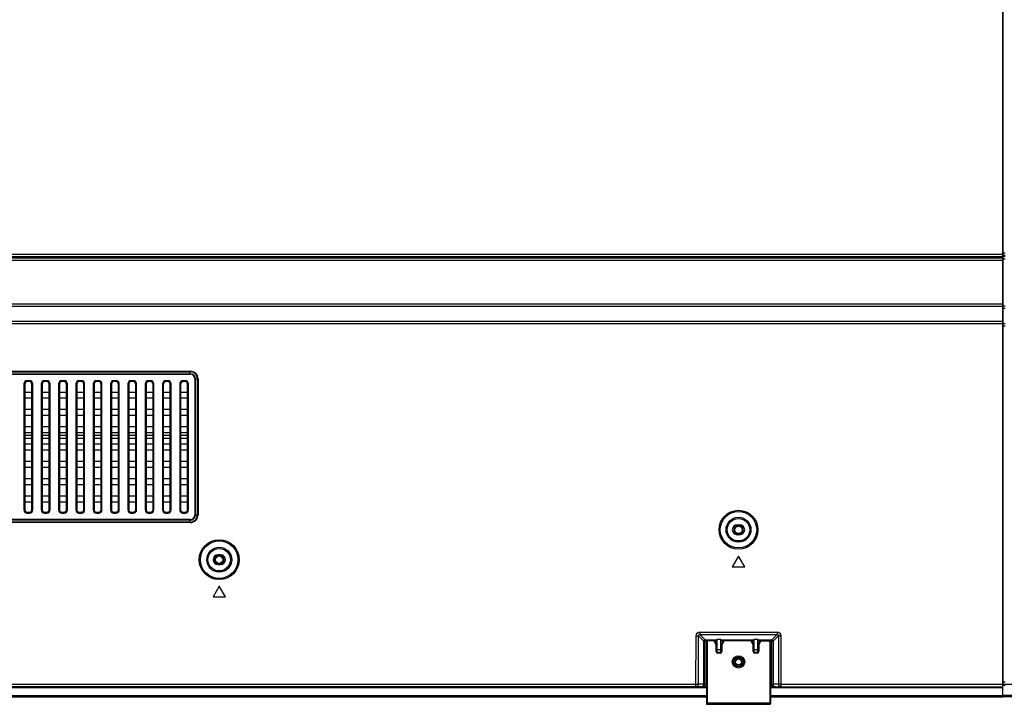
# Model space of a CAD drawing. Units: millimetres. Extents: x 0 to 1189, y 0 to 841.
# Drawn here: x 862 to 941, y 362 to 417 of the extents above; entities that cross this region are included whole.
import ezdxf

# ---------------------------------------------------------------- set-up
doc = ezdxf.new("R2010")
doc.units = ezdxf.units.MM
doc.header["$LTSCALE"] = 65.395
doc.layers.get('0').update_dxf_attribs({"linetype": 'CONTINUOUS'})
doc.layers.add('3_ALL_AXES', color=7, linetype='CONTINUOUS')
doc.layers.add('7_ALL_FEATURES', color=7, linetype='CONTINUOUS')

msp = doc.modelspace()

# ---------------------------------------------------------------- linework, layer by layer
at = {"color": 7, "linetype": 'Continuous'}
for p, q in [((862.1786, 383.7991), (862.7436, 383.7991)), ((862.1786, 383.5591), (862.7436, 383.5591)), ((863.5786, 383.7991), (864.1436, 383.7991)), ((863.5786, 383.5591), (864.1436, 383.5591)), ((864.9786, 383.7991), (865.5436, 383.7991)), ((864.9786, 383.5591), (865.5436, 383.5591)), ((866.3786, 383.7991), (866.9436, 383.7991)), ((866.3786, 383.5591), (866.9436, 383.5591)), ((867.7786, 383.7991), (868.3436, 383.7991)), ((867.7786, 383.5591), (868.3436, 383.5591)), ((869.1786, 383.7991), (869.7436, 383.7991)), ((869.1786, 383.5591), (869.7436, 383.5591)), ((870.5786, 383.7991), (871.1436, 383.7991)), ((870.5786, 383.5591), (871.1436, 383.5591)), ((871.9786, 383.7991), (872.5436, 383.7991)), ((871.9786, 383.5591), (872.5436, 383.5591)), ((873.3786, 383.7991), (873.9436, 383.7991)), ((873.3786, 383.5591), (873.9436, 383.5591)), ((874.7786, 383.7991), (875.3436, 383.7991)), ((874.7786, 383.5591), (875.3436, 383.5591))]:
    msp.add_line(p, q, dxfattribs=at)
for centre, radius in [((919.8991, 376.1391), 0.36), ((919.8991, 376.1391), 0.3), ((877.8991, 373.7191), 0.36), ((877.8991, 373.7191), 0.3)]:
    msp.add_circle(centre, radius, dxfattribs=at)
at = {"layer": '3_ALL_AXES', "color": 7, "linetype": 'Continuous'}
for p, q in [((919.7991, 376.5391), (919.9991, 376.5391)), ((919.9991, 375.7391), (919.7991, 375.7391)), ((877.9991, 374.1191), (877.7991, 374.1191)), ((877.7991, 373.3191), (877.9991, 373.3191)), ((941.3191, 363.9391), (941.2791, 363.9391)), ((941.2791, 362.6191), (941.2791, 363.3391)), ((941.3191, 363.5391), (941.3191, 363.6391)), ((941.4791, 363.5391), (941.3191, 363.5391)), ((1080.5878, 362.7191), (941.2791, 362.7191)), ((1080.5874, 362.6191), (941.2791, 362.6191))]:
    msp.add_line(p, q, dxfattribs=at)
for centre, start, end in [((919.7991, 376.1391), 90, 270), ((919.9991, 376.1391), 270, 90), ((877.7991, 373.7191), 90, 270), ((877.9991, 373.7191), 270, 90)]:
    msp.add_arc(centre, 0.4, start, end, dxfattribs=at)
at = {"layer": '7_ALL_FEATURES', "color": 7, "linetype": 'Continuous'}
for p, q in [((941.2791, 362.6191), (941.2791, 554.6757)), ((941.3191, 363.6391), (941.3191, 553.5042)), ((941.3191, 399.1169), (941.2791, 399.1169)), ((778.8939, 398.4388), (941.2791, 398.4388)), ((778.8939, 398.2396), (941.2791, 398.2396)), ((941.3191, 398.7184), (941.2791, 398.7184)), ((941.2791, 398.6458), (941.3191, 398.6458)), ((941.2791, 398.2473), (941.3191, 398.2473)), ((941.3191, 398.5421), (941.4791, 398.5421)), ((941.3191, 398.3428), (941.4791, 398.3428)), ((941.4791, 398.2383), (941.3191, 398.2383)), ((776.8244, 398.135), (941.2791, 398.135)), ((776.8244, 397.9358), (941.2791, 397.9358)), ((941.4791, 398.0391), (941.3191, 398.0391)), ((941.2791, 394.3953), (775.2379, 394.3953)), ((941.4791, 394.2391), (941.3191, 394.2391)), ((941.2791, 394.2013), (775.2379, 394.2013)), ((941.2791, 394.1297), (941.3191, 394.1297)), ((941.2791, 393.7416), (941.3191, 393.7416)), ((941.4791, 394.045), (941.3191, 394.045)), ((941.2791, 392.9804), (785.2735, 392.9804)), ((941.2791, 392.7863), (785.2735, 392.7863)), ((941.3191, 392.8241), (941.4791, 392.8241)), ((941.3191, 392.63), (941.4791, 392.63)), ((941.3191, 392.5963), (941.2791, 392.5963)), ((941.3191, 392.2081), (941.2791, 392.2081)), ((793.3611, 388.9662), (875.5611, 388.9662)), ((793.3611, 388.9214), (875.5611, 388.9214)), ((793.3611, 388.7637), (875.5611, 388.7637)), ((793.3611, 388.7189), (875.5611, 388.7189)), ((875.5611, 388.7189), (875.5611, 388.9662)), ((862.1061, 387.9385), (862.1061, 377.7466)), ((862.1659, 387.9385), (862.1061, 387.9385)), ((862.1659, 387.9385), (862.1659, 377.7466)), ((862.1659, 387.9385), (862.1786, 387.9258)), ((862.1786, 387.9258), (862.1786, 377.7593)), ((862.3652, 388.1378), (862.3652, 388.1975)), ((862.5571, 388.1975), (862.3652, 388.1975)), ((862.3652, 388.1378), (862.3779, 388.1251)), ((862.5571, 388.1378), (862.3652, 388.1378)), ((862.5444, 388.1251), (862.3779, 388.1251)), ((862.5571, 388.1378), (862.5444, 388.1251)), ((862.5571, 388.1378), (862.5571, 388.1975)), ((862.7563, 387.9385), (862.7436, 387.9258)), ((862.7436, 377.7593), (862.7436, 387.9258)), ((862.7563, 377.7466), (862.7563, 387.9385)), ((862.7563, 387.9385), (862.8161, 387.9385)), ((862.8161, 377.7466), (862.8161, 387.9385)), ((863.5061, 387.9385), (863.5061, 377.7466)), ((863.5659, 387.9385), (863.5061, 387.9385)), ((863.5659, 387.9385), (863.5659, 377.7466)), ((863.5659, 387.9385), (863.5786, 387.9258)), ((863.5786, 387.9258), (863.5786, 377.7593)), ((863.7652, 388.1378), (863.7652, 388.1975)), ((863.9571, 388.1975), (863.7652, 388.1975)), ((863.7652, 388.1378), (863.7779, 388.1251)), ((863.9571, 388.1378), (863.7652, 388.1378)), ((863.9444, 388.1251), (863.7779, 388.1251)), ((863.9571, 388.1378), (863.9444, 388.1251)), ((863.9571, 388.1378), (863.9571, 388.1975)), ((864.1563, 387.9385), (864.1436, 387.9258)), ((864.1436, 377.7593), (864.1436, 387.9258)), ((864.1563, 377.7466), (864.1563, 387.9385)), ((864.1563, 387.9385), (864.2161, 387.9385)), ((864.2161, 377.7466), (864.2161, 387.9385)), ((864.9061, 387.9385), (864.9061, 377.7466)), ((864.9659, 387.9385), (864.9061, 387.9385)), ((864.9659, 387.9385), (864.9659, 377.7466)), ((864.9659, 387.9385), (864.9786, 387.9258)), ((864.9786, 387.9258), (864.9786, 377.7593)), ((865.1652, 388.1378), (865.1652, 388.1975)), ((865.3571, 388.1975), (865.1652, 388.1975)), ((865.1652, 388.1378), (865.1779, 388.1251)), ((865.3571, 388.1378), (865.1652, 388.1378)), ((865.3444, 388.1251), (865.1779, 388.1251)), ((865.3571, 388.1378), (865.3444, 388.1251)), ((865.3571, 388.1378), (865.3571, 388.1975)), ((865.5563, 387.9385), (865.5436, 387.9258)), ((865.5436, 377.7593), (865.5436, 387.9258)), ((865.5563, 377.7466), (865.5563, 387.9385)), ((865.5563, 387.9385), (865.6161, 387.9385)), ((865.6161, 377.7466), (865.6161, 387.9385)), ((866.3061, 387.9385), (866.3061, 377.7466)), ((866.3659, 387.9385), (866.3061, 387.9385)), ((866.3659, 387.9385), (866.3659, 377.7466)), ((866.3659, 387.9385), (866.3786, 387.9258)), ((866.3786, 387.9258), (866.3786, 377.7593)), ((866.5652, 388.1378), (866.5652, 388.1975)), ((866.7571, 388.1975), (866.5652, 388.1975)), ((866.5652, 388.1378), (866.5779, 388.1251)), ((866.7571, 388.1378), (866.5652, 388.1378)), ((866.7444, 388.1251), (866.5779, 388.1251)), ((866.7571, 388.1378), (866.7444, 388.1251)), ((866.7571, 388.1378), (866.7571, 388.1975)), ((866.9563, 387.9385), (866.9436, 387.9258)), ((866.9436, 377.7593), (866.9436, 387.9258)), ((866.9563, 377.7466), (866.9563, 387.9385)), ((866.9563, 387.9385), (867.0161, 387.9385)), ((867.0161, 377.7466), (867.0161, 387.9385)), ((867.7061, 387.9385), (867.7061, 377.7466)), ((867.7659, 387.9385), (867.7061, 387.9385)), ((867.7659, 387.9385), (867.7659, 377.7466)), ((867.7659, 387.9385), (867.7786, 387.9258)), ((867.7786, 387.9258), (867.7786, 377.7593)), ((867.9652, 388.1378), (867.9652, 388.1975)), ((868.1571, 388.1975), (867.9652, 388.1975)), ((867.9652, 388.1378), (867.9779, 388.1251)), ((868.1571, 388.1378), (867.9652, 388.1378)), ((868.1444, 388.1251), (867.9779, 388.1251)), ((868.1571, 388.1378), (868.1444, 388.1251)), ((868.1571, 388.1378), (868.1571, 388.1975)), ((868.3563, 387.9385), (868.3436, 387.9258)), ((868.3436, 377.7593), (868.3436, 387.9258)), ((868.3563, 377.7466), (868.3563, 387.9385)), ((868.3563, 387.9385), (868.4161, 387.9385)), ((868.4161, 377.7466), (868.4161, 387.9385)), ((869.1061, 387.9385), (869.1061, 377.7466)), ((869.1659, 387.9385), (869.1061, 387.9385)), ((869.1659, 387.9385), (869.1659, 377.7466)), ((869.1659, 387.9385), (869.1786, 387.9258)), ((869.1786, 387.9258), (869.1786, 377.7593)), ((869.3652, 388.1378), (869.3652, 388.1975)), ((869.5571, 388.1975), (869.3652, 388.1975)), ((869.3652, 388.1378), (869.3779, 388.1251)), ((869.5571, 388.1378), (869.3652, 388.1378)), ((869.5444, 388.1251), (869.3779, 388.1251)), ((869.5571, 388.1378), (869.5444, 388.1251)), ((869.5571, 388.1378), (869.5571, 388.1975)), ((869.7563, 387.9385), (869.7436, 387.9258)), ((869.7436, 377.7593), (869.7436, 387.9258)), ((869.7563, 377.7466), (869.7563, 387.9385)), ((869.7563, 387.9385), (869.8161, 387.9385)), ((869.8161, 377.7466), (869.8161, 387.9385)), ((870.5061, 387.9385), (870.5061, 377.7466)), ((870.5659, 387.9385), (870.5061, 387.9385)), ((870.5659, 387.9385), (870.5659, 377.7466)), ((870.5659, 387.9385), (870.5786, 387.9258)), ((870.5786, 387.9258), (870.5786, 377.7593)), ((870.7652, 388.1378), (870.7652, 388.1975)), ((870.9571, 388.1975), (870.7652, 388.1975)), ((870.7652, 388.1378), (870.7779, 388.1251)), ((870.9571, 388.1378), (870.7652, 388.1378)), ((870.9444, 388.1251), (870.7779, 388.1251)), ((870.9571, 388.1378), (870.9444, 388.1251)), ((870.9571, 388.1378), (870.9571, 388.1975)), ((871.1563, 387.9385), (871.1436, 387.9258)), ((871.1436, 377.7593), (871.1436, 387.9258)), ((871.1563, 377.7466), (871.1563, 387.9385)), ((871.1563, 387.9385), (871.2161, 387.9385)), ((871.2161, 377.7466), (871.2161, 387.9385)), ((871.9061, 387.9385), (871.9061, 377.7466)), ((871.9659, 387.9385), (871.9061, 387.9385)), ((871.9659, 387.9385), (871.9659, 377.7466)), ((871.9659, 387.9385), (871.9786, 387.9258)), ((871.9786, 387.9258), (871.9786, 377.7593)), ((872.1652, 388.1378), (872.1652, 388.1975)), ((872.3571, 388.1975), (872.1652, 388.1975)), ((872.1652, 388.1378), (872.1779, 388.1251)), ((872.3571, 388.1378), (872.1652, 388.1378)), ((872.3444, 388.1251), (872.1779, 388.1251)), ((872.3571, 388.1378), (872.3444, 388.1251)), ((872.3571, 388.1378), (872.3571, 388.1975)), ((872.5563, 387.9385), (872.5436, 387.9258)), ((872.5436, 377.7593), (872.5436, 387.9258)), ((872.5563, 377.7466), (872.5563, 387.9385)), ((872.5563, 387.9385), (872.6161, 387.9385)), ((872.6161, 377.7466), (872.6161, 387.9385)), ((873.3061, 387.9385), (873.3061, 377.7466)), ((873.3659, 387.9385), (873.3061, 387.9385)), ((873.3659, 387.9385), (873.3659, 377.7466)), ((873.3659, 387.9385), (873.3786, 387.9258)), ((873.3786, 387.9258), (873.3786, 377.7593)), ((873.5652, 388.1378), (873.5652, 388.1975)), ((873.7571, 388.1975), (873.5652, 388.1975)), ((873.5652, 388.1378), (873.5779, 388.1251)), ((873.7571, 388.1378), (873.5652, 388.1378)), ((873.7444, 388.1251), (873.5779, 388.1251)), ((873.7571, 388.1378), (873.7444, 388.1251)), ((873.7571, 388.1378), (873.7571, 388.1975)), ((873.9563, 387.9385), (873.9436, 387.9258)), ((873.9436, 377.7593), (873.9436, 387.9258)), ((873.9563, 377.7466), (873.9563, 387.9385)), ((873.9563, 387.9385), (874.0161, 387.9385)), ((874.0161, 377.7466), (874.0161, 387.9385)), ((874.7061, 387.9385), (874.7061, 377.7466)), ((874.7659, 387.9385), (874.7061, 387.9385)), ((874.7659, 387.9385), (874.7659, 377.7466)), ((874.7659, 387.9385), (874.7786, 387.9258)), ((874.7786, 387.9258), (874.7786, 377.7593)), ((874.9652, 388.1378), (874.9652, 388.1975)), ((875.1571, 388.1975), (874.9652, 388.1975)), ((874.9652, 388.1378), (874.9779, 388.1251)), ((875.1571, 388.1378), (874.9652, 388.1378)), ((875.1444, 388.1251), (874.9779, 388.1251)), ((875.1571, 388.1378), (875.1444, 388.1251)), ((875.1571, 388.1378), (875.1571, 388.1975)), ((875.3563, 387.9385), (875.3436, 387.9258)), ((875.3436, 377.7593), (875.3436, 387.9258)), ((875.3563, 377.7466), (875.3563, 387.9385)), ((875.3563, 387.9385), (875.4161, 387.9385)), ((875.4161, 377.7466), (875.4161, 387.9385)), ((875.9375, 388.3425), (875.9375, 377.3425)), ((875.9375, 388.3425), (876.1847, 388.3425)), ((875.9822, 388.3425), (875.9822, 377.3425)), ((876.14, 388.3425), (876.14, 377.3425)), ((876.1847, 388.3425), (876.1847, 377.3425)), ((862.1786, 387.2825), (862.7436, 387.2825)), ((863.5786, 387.2825), (864.1436, 387.2825)), ((864.9786, 387.2825), (865.5436, 387.2825)), ((866.3786, 387.2825), (866.9436, 387.2825)), ((867.7786, 387.2825), (868.3436, 387.2825)), ((869.1786, 387.2825), (869.7436, 387.2825)), ((870.5786, 387.2825), (871.1436, 387.2825)), ((871.9786, 387.2825), (872.5436, 387.2825)), ((873.3786, 387.2825), (873.9436, 387.2825)), ((874.7786, 387.2825), (875.3436, 387.2825)), ((862.1786, 386.8025), (862.7436, 386.8025)), ((863.5786, 386.8025), (864.1436, 386.8025)), ((864.9786, 386.8025), (865.5436, 386.8025)), ((866.3786, 386.8025), (866.9436, 386.8025)), ((867.7786, 386.8025), (868.3436, 386.8025)), ((869.1786, 386.8025), (869.7436, 386.8025)), ((870.5786, 386.8025), (871.1436, 386.8025)), ((871.9786, 386.8025), (872.5436, 386.8025)), ((873.3786, 386.8025), (873.9436, 386.8025)), ((874.7786, 386.8025), (875.3436, 386.8025)), ((862.1786, 385.8825), (862.7436, 385.8825)), ((863.5786, 385.8825), (864.1436, 385.8825)), ((864.9786, 385.8825), (865.5436, 385.8825)), ((866.3786, 385.8825), (866.9436, 385.8825)), ((867.7786, 385.8825), (868.3436, 385.8825)), ((869.1786, 385.8825), (869.7436, 385.8825)), ((870.5786, 385.8825), (871.1436, 385.8825)), ((871.9786, 385.8825), (872.5436, 385.8825)), ((873.3786, 385.8825), (873.9436, 385.8825)), ((874.7786, 385.8825), (875.3436, 385.8825)), ((862.1786, 385.4025), (862.7436, 385.4025)), ((863.5786, 385.4025), (864.1436, 385.4025)), ((864.9786, 385.4025), (865.5436, 385.4025)), ((866.3786, 385.4025), (866.9436, 385.4025)), ((867.7786, 385.4025), (868.3436, 385.4025)), ((869.1786, 385.4025), (869.7436, 385.4025)), ((870.5786, 385.4025), (871.1436, 385.4025)), ((871.9786, 385.4025), (872.5436, 385.4025)), ((873.3786, 385.4025), (873.9436, 385.4025)), ((874.7786, 385.4025), (875.3436, 385.4025)), ((862.1786, 384.4825), (862.7436, 384.4825)), ((862.1786, 384.0025), (862.7436, 384.0025)), ((863.5786, 384.4825), (864.1436, 384.4825)), ((863.5786, 384.0025), (864.1436, 384.0025)), ((864.9786, 384.4825), (865.5436, 384.4825)), ((864.9786, 384.0025), (865.5436, 384.0025)), ((866.3786, 384.4825), (866.9436, 384.4825)), ((866.3786, 384.0025), (866.9436, 384.0025)), ((867.7786, 384.4825), (868.3436, 384.4825)), ((867.7786, 384.0025), (868.3436, 384.0025)), ((869.1786, 384.4825), (869.7436, 384.4825)), ((869.1786, 384.0025), (869.7436, 384.0025)), ((870.5786, 384.4825), (871.1436, 384.4825)), ((870.5786, 384.0025), (871.1436, 384.0025)), ((871.9786, 384.4825), (872.5436, 384.4825)), ((871.9786, 384.0025), (872.5436, 384.0025)), ((873.3786, 384.4825), (873.9436, 384.4825)), ((873.3786, 384.0025), (873.9436, 384.0025)), ((874.7786, 384.4825), (875.3436, 384.4825)), ((874.7786, 384.0025), (875.3436, 384.0025)), ((862.1786, 383.0825), (862.7436, 383.0825)), ((863.5786, 383.0825), (864.1436, 383.0825)), ((864.9786, 383.0825), (865.5436, 383.0825)), ((866.3786, 383.0825), (866.9436, 383.0825)), ((867.7786, 383.0825), (868.3436, 383.0825)), ((869.1786, 383.0825), (869.7436, 383.0825)), ((870.5786, 383.0825), (871.1436, 383.0825)), ((871.9786, 383.0825), (872.5436, 383.0825)), ((873.3786, 383.0825), (873.9436, 383.0825)), ((874.7786, 383.0825), (875.3436, 383.0825)), ((862.1786, 382.6025), (862.7436, 382.6025)), ((863.5786, 382.6025), (864.1436, 382.6025)), ((864.9786, 382.6025), (865.5436, 382.6025)), ((866.3786, 382.6025), (866.9436, 382.6025)), ((867.7786, 382.6025), (868.3436, 382.6025)), ((869.1786, 382.6025), (869.7436, 382.6025)), ((870.5786, 382.6025), (871.1436, 382.6025)), ((871.9786, 382.6025), (872.5436, 382.6025)), ((873.3786, 382.6025), (873.9436, 382.6025)), ((874.7786, 382.6025), (875.3436, 382.6025)), ((862.1786, 381.6825), (862.7436, 381.6825)), ((863.5786, 381.6825), (864.1436, 381.6825)), ((864.9786, 381.6825), (865.5436, 381.6825)), ((866.3786, 381.6825), (866.9436, 381.6825)), ((867.7786, 381.6825), (868.3436, 381.6825)), ((869.1786, 381.6825), (869.7436, 381.6825)), ((870.5786, 381.6825), (871.1436, 381.6825)), ((871.9786, 381.6825), (872.5436, 381.6825)), ((873.3786, 381.6825), (873.9436, 381.6825)), ((874.7786, 381.6825), (875.3436, 381.6825)), ((862.1786, 381.2025), (862.7436, 381.2025)), ((863.5786, 381.2025), (864.1436, 381.2025)), ((864.9786, 381.2025), (865.5436, 381.2025)), ((866.3786, 381.2025), (866.9436, 381.2025)), ((867.7786, 381.2025), (868.3436, 381.2025)), ((869.1786, 381.2025), (869.7436, 381.2025)), ((870.5786, 381.2025), (871.1436, 381.2025)), ((871.9786, 381.2025), (872.5436, 381.2025)), ((873.3786, 381.2025), (873.9436, 381.2025)), ((874.7786, 381.2025), (875.3436, 381.2025)), ((862.1786, 380.2825), (862.7436, 380.2825)), ((863.5786, 380.2825), (864.1436, 380.2825)), ((864.9786, 380.2825), (865.5436, 380.2825)), ((866.3786, 380.2825), (866.9436, 380.2825)), ((867.7786, 380.2825), (868.3436, 380.2825)), ((869.1786, 380.2825), (869.7436, 380.2825)), ((870.5786, 380.2825), (871.1436, 380.2825)), ((871.9786, 380.2825), (872.5436, 380.2825)), ((873.3786, 380.2825), (873.9436, 380.2825)), ((874.7786, 380.2825), (875.3436, 380.2825)), ((862.1786, 379.8025), (862.7436, 379.8025)), ((863.5786, 379.8025), (864.1436, 379.8025)), ((864.9786, 379.8025), (865.5436, 379.8025)), ((866.3786, 379.8025), (866.9436, 379.8025)), ((867.7786, 379.8025), (868.3436, 379.8025)), ((869.1786, 379.8025), (869.7436, 379.8025)), ((870.5786, 379.8025), (871.1436, 379.8025)), ((871.9786, 379.8025), (872.5436, 379.8025)), ((873.3786, 379.8025), (873.9436, 379.8025)), ((874.7786, 379.8025), (875.3436, 379.8025)), ((862.1786, 378.8825), (862.7436, 378.8825)), ((862.1786, 378.4025), (862.7436, 378.4025)), ((863.5786, 378.8825), (864.1436, 378.8825)), ((863.5786, 378.4025), (864.1436, 378.4025)), ((864.9786, 378.8825), (865.5436, 378.8825)), ((864.9786, 378.4025), (865.5436, 378.4025)), ((866.3786, 378.8825), (866.9436, 378.8825)), ((866.3786, 378.4025), (866.9436, 378.4025)), ((867.7786, 378.8825), (868.3436, 378.8825)), ((867.7786, 378.4025), (868.3436, 378.4025)), ((869.1786, 378.8825), (869.7436, 378.8825)), ((869.1786, 378.4025), (869.7436, 378.4025)), ((870.5786, 378.8825), (871.1436, 378.8825)), ((870.5786, 378.4025), (871.1436, 378.4025)), ((871.9786, 378.8825), (872.5436, 378.8825)), ((871.9786, 378.4025), (872.5436, 378.4025)), ((873.3786, 378.8825), (873.9436, 378.8825)), ((873.3786, 378.4025), (873.9436, 378.4025)), ((874.7786, 378.8825), (875.3436, 378.8825)), ((874.7786, 378.4025), (875.3436, 378.4025)), ((862.1659, 377.7466), (862.1061, 377.7466)), ((862.1659, 377.7466), (862.1786, 377.7593)), ((862.3652, 377.5473), (862.3779, 377.56)), ((862.3652, 377.5473), (862.3652, 377.4876)), ((862.3652, 377.5473), (862.5571, 377.5473)), ((862.3652, 377.4876), (862.5571, 377.4876)), ((862.3779, 377.56), (862.5444, 377.56)), ((862.5571, 377.5473), (862.5444, 377.56)), ((862.5571, 377.5473), (862.5571, 377.4876)), ((862.7563, 377.7466), (862.7436, 377.7593)), ((862.7563, 377.7466), (862.8161, 377.7466)), ((863.5659, 377.7466), (863.5061, 377.7466)), ((863.5659, 377.7466), (863.5786, 377.7593)), ((863.7652, 377.5473), (863.7779, 377.56)), ((863.7652, 377.5473), (863.7652, 377.4876)), ((863.7652, 377.5473), (863.9571, 377.5473)), ((863.7652, 377.4876), (863.9571, 377.4876)), ((863.7779, 377.56), (863.9444, 377.56)), ((863.9571, 377.5473), (863.9444, 377.56)), ((863.9571, 377.5473), (863.9571, 377.4876)), ((864.1563, 377.7466), (864.1436, 377.7593)), ((864.1563, 377.7466), (864.2161, 377.7466)), ((864.9659, 377.7466), (864.9061, 377.7466)), ((864.9659, 377.7466), (864.9786, 377.7593)), ((865.1652, 377.5473), (865.1779, 377.56)), ((865.1652, 377.5473), (865.1652, 377.4876)), ((865.1652, 377.5473), (865.3571, 377.5473)), ((865.1652, 377.4876), (865.3571, 377.4876)), ((865.1779, 377.56), (865.3444, 377.56)), ((865.3571, 377.5473), (865.3444, 377.56)), ((865.3571, 377.5473), (865.3571, 377.4876)), ((865.5563, 377.7466), (865.5436, 377.7593)), ((865.5563, 377.7466), (865.6161, 377.7466)), ((866.3659, 377.7466), (866.3061, 377.7466)), ((866.3659, 377.7466), (866.3786, 377.7593)), ((866.5652, 377.5473), (866.5779, 377.56)), ((866.5652, 377.5473), (866.5652, 377.4876)), ((866.5652, 377.5473), (866.7571, 377.5473)), ((866.5652, 377.4876), (866.7571, 377.4876)), ((866.5779, 377.56), (866.7444, 377.56)), ((866.7571, 377.5473), (866.7444, 377.56)), ((866.7571, 377.5473), (866.7571, 377.4876)), ((866.9563, 377.7466), (866.9436, 377.7593)), ((866.9563, 377.7466), (867.0161, 377.7466)), ((867.7659, 377.7466), (867.7061, 377.7466)), ((867.7659, 377.7466), (867.7786, 377.7593)), ((867.9652, 377.5473), (867.9779, 377.56)), ((867.9652, 377.5473), (867.9652, 377.4876)), ((867.9652, 377.5473), (868.1571, 377.5473)), ((867.9652, 377.4876), (868.1571, 377.4876)), ((867.9779, 377.56), (868.1444, 377.56)), ((868.1571, 377.5473), (868.1444, 377.56)), ((868.1571, 377.5473), (868.1571, 377.4876)), ((868.3563, 377.7466), (868.3436, 377.7593)), ((868.3563, 377.7466), (868.4161, 377.7466)), ((869.1659, 377.7466), (869.1061, 377.7466)), ((869.1659, 377.7466), (869.1786, 377.7593)), ((869.3652, 377.5473), (869.3779, 377.56)), ((869.3652, 377.5473), (869.3652, 377.4876)), ((869.3652, 377.5473), (869.5571, 377.5473)), ((869.3652, 377.4876), (869.5571, 377.4876)), ((869.3779, 377.56), (869.5444, 377.56)), ((869.5571, 377.5473), (869.5444, 377.56)), ((869.5571, 377.5473), (869.5571, 377.4876)), ((869.7563, 377.7466), (869.7436, 377.7593)), ((869.7563, 377.7466), (869.8161, 377.7466)), ((870.5659, 377.7466), (870.5061, 377.7466)), ((870.5659, 377.7466), (870.5786, 377.7593)), ((870.7652, 377.5473), (870.7779, 377.56)), ((870.7652, 377.5473), (870.7652, 377.4876)), ((870.7652, 377.5473), (870.9571, 377.5473)), ((870.7652, 377.4876), (870.9571, 377.4876)), ((870.7779, 377.56), (870.9444, 377.56)), ((870.9571, 377.5473), (870.9444, 377.56)), ((870.9571, 377.5473), (870.9571, 377.4876)), ((871.1563, 377.7466), (871.1436, 377.7593)), ((871.1563, 377.7466), (871.2161, 377.7466)), ((871.9659, 377.7466), (871.9061, 377.7466)), ((871.9659, 377.7466), (871.9786, 377.7593)), ((872.1652, 377.5473), (872.1779, 377.56)), ((872.1652, 377.5473), (872.1652, 377.4876)), ((872.1652, 377.5473), (872.3571, 377.5473)), ((872.1652, 377.4876), (872.3571, 377.4876)), ((872.1779, 377.56), (872.3444, 377.56)), ((872.3571, 377.5473), (872.3444, 377.56)), ((872.3571, 377.5473), (872.3571, 377.4876)), ((872.5563, 377.7466), (872.5436, 377.7593)), ((872.5563, 377.7466), (872.6161, 377.7466)), ((873.3659, 377.7466), (873.3061, 377.7466)), ((873.3659, 377.7466), (873.3786, 377.7593)), ((873.5652, 377.5473), (873.5779, 377.56)), ((873.5652, 377.5473), (873.5652, 377.4876)), ((873.5652, 377.5473), (873.7571, 377.5473)), ((873.5652, 377.4876), (873.7571, 377.4876)), ((873.5779, 377.56), (873.7444, 377.56)), ((873.7571, 377.5473), (873.7444, 377.56)), ((873.7571, 377.5473), (873.7571, 377.4876)), ((873.9563, 377.7466), (873.9436, 377.7593)), ((873.9563, 377.7466), (874.0161, 377.7466)), ((874.7659, 377.7466), (874.7061, 377.7466)), ((874.7659, 377.7466), (874.7786, 377.7593)), ((874.9652, 377.5473), (874.9779, 377.56)), ((874.9652, 377.5473), (874.9652, 377.4876)), ((874.9652, 377.5473), (875.1571, 377.5473)), ((874.9652, 377.4876), (875.1571, 377.4876)), ((874.9779, 377.56), (875.1444, 377.56)), ((875.1571, 377.5473), (875.1444, 377.56)), ((875.1571, 377.5473), (875.1571, 377.4876)), ((875.3563, 377.7466), (875.3436, 377.7593)), ((875.3563, 377.7466), (875.4161, 377.7466)), ((875.5611, 376.9662), (793.3611, 376.9662)), ((875.5611, 376.9214), (793.3611, 376.9214)), ((875.5611, 376.7637), (793.3611, 376.7637)), ((875.5611, 376.7189), (793.3611, 376.7189)), ((875.5611, 376.7189), (875.5611, 376.9662)), ((875.9375, 377.3425), (876.1847, 377.3425)), ((919.8991, 374.0051), (919.3991, 373.1391)), ((920.3991, 373.1391), (919.8991, 374.0051)), ((919.3991, 373.1391), (920.3991, 373.1391)), ((877.8991, 371.5851), (877.3991, 370.7191)), ((878.3991, 370.7191), (877.8991, 371.5851)), ((877.3991, 370.7191), (878.3991, 370.7191)), ((916.4615, 363.6391), (916.4735, 367.5677)), ((916.4735, 367.5677), (916.6728, 367.5671)), ((916.6608, 363.6384), (916.6728, 367.5671)), ((916.6728, 367.5671), (917.0999, 367.1387)), ((916.7724, 367.8657), (916.7724, 367.6664)), ((916.7724, 367.8657), (923.0259, 367.8657)), ((916.7724, 367.6664), (917.1995, 367.238)), ((916.7724, 367.6664), (923.0259, 367.6664)), ((917.0999, 363.6384), (917.0999, 367.1387)), ((917.1995, 363.4391), (917.1995, 367.238)), ((917.1995, 367.238), (918.179, 367.238)), ((917.1995, 367.1419), (917.3037, 367.1419)), ((917.3991, 367.159), (917.3991, 367.219)), ((917.8973, 367.219), (917.3991, 367.219)), ((917.8973, 367.159), (917.3991, 367.159)), ((917.8973, 367.159), (917.8973, 367.219)), ((917.9331, 367.1369), (917.9868, 367.1638)), ((918.0991, 366.8049), (917.9331, 367.1369)), ((918.1591, 366.819), (917.9868, 367.1638)), ((917.9977, 367.1419), (918.179, 367.1419)), ((918.179, 366.2398), (918.179, 367.2799)), ((918.179, 367.2799), (918.479, 367.2799)), ((918.479, 366.2398), (918.479, 367.2799)), ((918.479, 367.238), (921.1595, 367.238)), ((918.479, 367.1419), (918.6605, 367.1419)), ((918.6715, 367.1638), (918.4991, 366.819)), ((918.7252, 367.1369), (918.5591, 366.8049)), ((918.7252, 367.1369), (918.6715, 367.1638)), ((918.7609, 367.159), (918.7609, 367.219)), ((920.8778, 367.219), (918.7609, 367.219)), ((920.8778, 367.159), (918.7609, 367.159)), ((920.8778, 367.159), (920.8778, 367.219)), ((920.9136, 367.1369), (920.9672, 367.1638)), ((921.0796, 366.8049), (920.9136, 367.1369)), ((921.1396, 366.819), (920.9672, 367.1638)), ((920.9782, 367.1419), (921.1595, 367.1419)), ((921.1595, 366.2398), (921.1595, 367.2799)), ((921.1595, 367.2799), (921.4595, 367.2799)), ((921.4595, 366.2398), (921.4595, 367.2799)), ((921.4595, 367.238), (922.5987, 367.238)), ((921.4595, 367.1419), (921.641, 367.1419)), ((921.4796, 366.819), (921.6519, 367.1638)), ((921.5396, 366.8049), (921.7056, 367.1369)), ((921.6519, 367.1638), (921.7056, 367.1369)), ((921.7414, 367.219), (921.7414, 367.159)), ((921.7414, 367.219), (922.3991, 367.219)), ((921.7414, 367.159), (922.3991, 367.159)), ((922.3991, 367.219), (922.3991, 367.159)), ((922.4946, 367.1419), (922.5987, 367.1419)), ((923.0259, 367.6664), (922.5987, 367.238)), ((922.5987, 363.4391), (922.5987, 367.238)), ((923.1255, 367.5671), (922.6984, 367.1387)), ((922.6984, 367.1387), (922.6984, 363.6384)), ((923.0259, 367.8657), (923.0259, 367.6664)), ((923.3247, 367.5677), (923.1255, 367.5671)), ((923.1255, 367.5671), (923.1375, 363.6384)), ((923.3247, 367.5677), (923.3367, 363.6391)), ((917.2991, 367.119), (917.2991, 362.079)), ((917.3591, 367.119), (917.2991, 367.119)), ((917.3591, 367.119), (917.3591, 362.019)), ((918.1591, 366.819), (918.0991, 366.8049)), ((918.0991, 366.279), (918.0991, 366.8049)), ((918.1591, 366.279), (918.1591, 366.819)), ((918.179, 366.4398), (918.479, 366.4398)), ((918.4991, 366.819), (918.4991, 366.279)), ((918.4991, 366.819), (918.5591, 366.8049)), ((918.5591, 366.8049), (918.5591, 366.279)), ((921.1396, 366.819), (921.0796, 366.8049)), ((921.0796, 366.279), (921.0796, 366.8049)), ((921.1396, 366.279), (921.1396, 366.819)), ((921.1595, 366.4398), (921.4595, 366.4398)), ((921.4796, 366.819), (921.4796, 366.279)), ((921.4796, 366.819), (921.5396, 366.8049)), ((921.5396, 366.8049), (921.5396, 366.279)), ((922.4391, 367.119), (922.4391, 362.019)), ((922.4991, 367.119), (922.4391, 367.119)), ((922.4991, 367.119), (922.4991, 362.079)), ((918.1591, 366.279), (918.0991, 366.279)), ((918.179, 366.2398), (918.479, 366.2398)), ((918.2191, 366.159), (918.2191, 366.219)), ((918.4391, 366.219), (918.2191, 366.219)), ((918.4391, 366.159), (918.2191, 366.159)), ((918.4391, 366.219), (918.4391, 366.159)), ((918.5591, 366.279), (918.4991, 366.279)), ((921.1396, 366.279), (921.0796, 366.279)), ((921.1595, 366.2398), (921.4595, 366.2398)), ((921.1996, 366.159), (921.1996, 366.219)), ((921.4196, 366.219), (921.1996, 366.219)), ((921.4196, 366.159), (921.1996, 366.159)), ((921.4196, 366.219), (921.4196, 366.159)), ((921.5396, 366.279), (921.4796, 366.279)), ((941.3191, 364.5233), (941.2791, 364.5233)), ((941.3191, 364.1234), (941.2791, 364.1234)), ((941.2791, 364.0367), (941.3191, 364.0367)), ((753.1727, 363.6391), (916.4615, 363.6391)), ((917.2991, 363.4391), (753.1837, 363.4391)), ((917.2991, 363.3391), (753.1889, 363.3391)), ((916.4615, 363.4391), (916.4615, 363.6391)), ((916.4615, 363.6391), (916.6608, 363.6384)), ((917.0999, 363.6384), (916.6608, 363.6384)), ((917.2991, 363.6321), (917.1995, 363.6321)), ((922.5987, 363.6321), (922.4991, 363.6321)), ((922.4991, 363.4391), (941.2791, 363.4391)), ((941.2791, 363.3391), (922.4991, 363.3391)), ((923.1375, 363.6384), (922.6984, 363.6384)), ((923.3367, 363.6391), (923.1375, 363.6384)), ((923.3367, 363.6391), (923.3367, 363.4391)), ((923.3367, 363.6391), (941.2791, 363.6391)), ((941.3191, 363.8391), (941.4791, 363.8391)), ((941.3191, 363.6391), (1080.6512, 363.639)), ((752.6657, 362.6191), (917.2991, 362.6191)), ((752.7191, 362.7191), (917.2991, 362.7191)), ((922.4991, 362.7191), (941.2791, 362.7191)), ((922.4991, 362.6191), (941.2791, 362.6191)), ((922.4991, 362.119), (917.2991, 362.119)), ((917.3591, 362.019), (922.4391, 362.019))]:
    msp.add_line(p, q, dxfattribs=at)
for centre, radius in [((919.8991, 376.1391), 1.5728), ((919.8991, 376.1391), 1.4732), ((919.8991, 376.1391), 1.008), ((919.8991, 376.1391), 0.9084), ((877.8991, 373.7191), 1.6166), ((877.8991, 373.7191), 1.5169), ((877.8991, 373.7191), 1.008), ((877.8991, 373.7191), 0.9084), ((919.8991, 365.449), 0.5), ((919.8991, 365.449), 0.4), ((919.8991, 365.4455), 0.34), ((919.8991, 365.449), 0.24)]:
    msp.add_circle(centre, radius, dxfattribs=at)
for centre, radius, start, end in [((875.5611, 388.3425), 0.6236, 0, 90), ((875.5611, 388.3425), 0.5789, 0, 90), ((875.5611, 388.3425), 0.4211, 0, 90), ((875.5611, 388.3425), 0.3764, 0, 90), ((875.5611, 377.3425), 0.6236, 270, 360), ((875.5611, 377.3425), 0.5789, 270, 360), ((875.5611, 377.3425), 0.4211, 270, 360), ((875.5611, 377.3425), 0.3764, 270, 360), ((917.3991, 367.119), 0.1, 90, 180), ((917.3991, 367.119), 0.04, 90, 180), ((917.8973, 367.119), 0.1, 26.565051, 90), ((917.8973, 367.119), 0.04, 26.565051, 90), ((918.7609, 367.119), 0.1, 90, 153.434949), ((918.7609, 367.119), 0.04, 90, 153.434949), ((920.8778, 367.119), 0.1, 26.565051, 90), ((920.8778, 367.119), 0.04, 26.565051, 90), ((921.7414, 367.119), 0.1, 90, 153.434949), ((921.7414, 367.119), 0.04, 90, 153.434949), ((922.3991, 367.119), 0.1, 0, 90), ((922.3991, 367.119), 0.04, 0, 90), ((918.2191, 366.279), 0.12, 180, 270), ((918.2191, 366.279), 0.06, 180, 270), ((918.4391, 366.279), 0.12, 270, 360), ((918.4391, 366.279), 0.06, 270, 360), ((921.1996, 366.279), 0.12, 180, 270), ((921.1996, 366.279), 0.06, 180, 270), ((921.4196, 366.279), 0.12, 270, 360), ((921.4196, 366.279), 0.06, 270, 360), ((917.3591, 362.079), 0.06, 180, 270), ((922.4391, 362.079), 0.06, 270, 360)]:
    msp.add_arc(centre, radius, start, end, dxfattribs=at)
for centre, major_axis in [((862.3794, 387.9243), (-0.1425, 0.1425)), ((862.5429, 387.9243), (0.1425, 0.1425)), ((863.7794, 387.9243), (-0.1425, 0.1425)), ((863.9429, 387.9243), (0.1425, 0.1425)), ((865.1794, 387.9243), (-0.1425, 0.1425)), ((865.3429, 387.9243), (0.1425, 0.1425)), ((866.5794, 387.9243), (-0.1425, 0.1425)), ((866.7429, 387.9243), (0.1425, 0.1425)), ((867.9794, 387.9243), (-0.1425, 0.1425)), ((868.1429, 387.9243), (0.1425, 0.1425)), ((869.3794, 387.9243), (-0.1425, 0.1425)), ((869.5429, 387.9243), (0.1425, 0.1425)), ((870.7794, 387.9243), (-0.1425, 0.1425)), ((870.9429, 387.9243), (0.1425, 0.1425)), ((872.1794, 387.9243), (-0.1425, 0.1425)), ((872.3429, 387.9243), (0.1425, 0.1425)), ((873.5794, 387.9243), (-0.1425, 0.1425)), ((873.7429, 387.9243), (0.1425, 0.1425)), ((874.9794, 387.9243), (-0.1425, 0.1425)), ((875.1429, 387.9243), (0.1425, 0.1425)), ((862.3794, 377.7608), (-0.1425, -0.1425)), ((862.5429, 377.7608), (0.1425, -0.1425)), ((863.7794, 377.7608), (-0.1425, -0.1425)), ((863.9429, 377.7608), (0.1425, -0.1425)), ((865.1794, 377.7608), (-0.1425, -0.1425)), ((865.3429, 377.7608), (0.1425, -0.1425)), ((866.5794, 377.7608), (-0.1425, -0.1425)), ((866.7429, 377.7608), (0.1425, -0.1425)), ((867.9794, 377.7608), (-0.1425, -0.1425)), ((868.1429, 377.7608), (0.1425, -0.1425)), ((869.3794, 377.7608), (-0.1425, -0.1425)), ((869.5429, 377.7608), (0.1425, -0.1425)), ((870.7794, 377.7608), (-0.1425, -0.1425)), ((870.9429, 377.7608), (0.1425, -0.1425)), ((872.1794, 377.7608), (-0.1425, -0.1425)), ((872.3429, 377.7608), (0.1425, -0.1425)), ((873.5794, 377.7608), (-0.1425, -0.1425)), ((873.7429, 377.7608), (0.1425, -0.1425)), ((874.9794, 377.7608), (-0.1425, -0.1425)), ((875.1429, 377.7608), (0.1425, -0.1425))]:
    msp.add_ellipse(centre, major_axis=major_axis, ratio=0.9924325, start_param=-0.7816001, end_param=0.7816001, dxfattribs=at)
for points, knots in [([(862.3652, 388.1975), (862.2991, 388.1975), (862.1612, 388.1425), (862.1061, 388.0046), (862.1061, 387.9385)], [0, 0, 0, 0, 0.4999957, 1, 1, 1, 1]), ([(862.3652, 388.1378), (862.3143, 388.1379), (862.2079, 388.0957), (862.1658, 387.9894), (862.1659, 387.9385)], [0, 0, 0, 0, 0.4999957, 1, 1, 1, 1]), ([(862.8161, 387.9385), (862.8161, 388.0046), (862.7611, 388.1425), (862.6232, 388.1975), (862.5571, 388.1975)], [0, 0, 0, 0, 0.4999957, 1, 1, 1, 1]), ([(862.7563, 387.9385), (862.7564, 387.9894), (862.7143, 388.0957), (862.608, 388.1379), (862.5571, 388.1378)], [0, 0, 0, 0, 0.4999957, 1, 1, 1, 1]), ([(863.7652, 388.1975), (863.6991, 388.1975), (863.5612, 388.1425), (863.5061, 388.0046), (863.5061, 387.9385)], [0, 0, 0, 0, 0.4999957, 1, 1, 1, 1]), ([(863.7652, 388.1378), (863.7143, 388.1379), (863.6079, 388.0957), (863.5658, 387.9894), (863.5659, 387.9385)], [0, 0, 0, 0, 0.4999957, 1, 1, 1, 1]), ([(864.2161, 387.9385), (864.2161, 388.0046), (864.1611, 388.1425), (864.0232, 388.1975), (863.9571, 388.1975)], [0, 0, 0, 0, 0.4999957, 1, 1, 1, 1]), ([(864.1563, 387.9385), (864.1564, 387.9894), (864.1143, 388.0957), (864.008, 388.1379), (863.9571, 388.1378)], [0, 0, 0, 0, 0.4999957, 1, 1, 1, 1]), ([(865.1652, 388.1975), (865.0991, 388.1975), (864.9612, 388.1425), (864.9061, 388.0046), (864.9061, 387.9385)], [0, 0, 0, 0, 0.4999957, 1, 1, 1, 1]), ([(865.1652, 388.1378), (865.1143, 388.1379), (865.0079, 388.0957), (864.9658, 387.9894), (864.9659, 387.9385)], [0, 0, 0, 0, 0.4999957, 1, 1, 1, 1]), ([(865.6161, 387.9385), (865.6161, 388.0046), (865.5611, 388.1425), (865.4232, 388.1975), (865.3571, 388.1975)], [0, 0, 0, 0, 0.4999957, 1, 1, 1, 1]), ([(865.5563, 387.9385), (865.5564, 387.9894), (865.5143, 388.0957), (865.408, 388.1379), (865.3571, 388.1378)], [0, 0, 0, 0, 0.4999957, 1, 1, 1, 1]), ([(866.5652, 388.1975), (866.4991, 388.1975), (866.3612, 388.1425), (866.3061, 388.0046), (866.3061, 387.9385)], [0, 0, 0, 0, 0.4999957, 1, 1, 1, 1]), ([(866.5652, 388.1378), (866.5143, 388.1379), (866.4079, 388.0957), (866.3658, 387.9894), (866.3659, 387.9385)], [0, 0, 0, 0, 0.4999957, 1, 1, 1, 1]), ([(867.0161, 387.9385), (867.0161, 388.0046), (866.9611, 388.1425), (866.8232, 388.1975), (866.7571, 388.1975)], [0, 0, 0, 0, 0.4999957, 1, 1, 1, 1]), ([(866.9563, 387.9385), (866.9564, 387.9894), (866.9143, 388.0957), (866.808, 388.1379), (866.7571, 388.1378)], [0, 0, 0, 0, 0.4999957, 1, 1, 1, 1]), ([(867.9652, 388.1975), (867.8991, 388.1975), (867.7612, 388.1425), (867.7061, 388.0046), (867.7061, 387.9385)], [0, 0, 0, 0, 0.4999957, 1, 1, 1, 1]), ([(867.9652, 388.1378), (867.9143, 388.1379), (867.8079, 388.0957), (867.7658, 387.9894), (867.7659, 387.9385)], [0, 0, 0, 0, 0.4999957, 1, 1, 1, 1]), ([(868.4161, 387.9385), (868.4161, 388.0046), (868.3611, 388.1425), (868.2232, 388.1975), (868.1571, 388.1975)], [0, 0, 0, 0, 0.4999957, 1, 1, 1, 1]), ([(868.3563, 387.9385), (868.3564, 387.9894), (868.3143, 388.0957), (868.208, 388.1379), (868.1571, 388.1378)], [0, 0, 0, 0, 0.4999957, 1, 1, 1, 1]), ([(869.3652, 388.1975), (869.2991, 388.1975), (869.1612, 388.1425), (869.1061, 388.0046), (869.1061, 387.9385)], [0, 0, 0, 0, 0.4999957, 1, 1, 1, 1]), ([(869.3652, 388.1378), (869.3143, 388.1379), (869.2079, 388.0957), (869.1658, 387.9894), (869.1659, 387.9385)], [0, 0, 0, 0, 0.4999957, 1, 1, 1, 1]), ([(869.8161, 387.9385), (869.8161, 388.0046), (869.7611, 388.1425), (869.6232, 388.1975), (869.5571, 388.1975)], [0, 0, 0, 0, 0.4999957, 1, 1, 1, 1]), ([(869.7563, 387.9385), (869.7564, 387.9894), (869.7143, 388.0957), (869.608, 388.1379), (869.5571, 388.1378)], [0, 0, 0, 0, 0.4999957, 1, 1, 1, 1]), ([(870.7652, 388.1975), (870.6991, 388.1975), (870.5612, 388.1425), (870.5061, 388.0046), (870.5061, 387.9385)], [0, 0, 0, 0, 0.4999957, 1, 1, 1, 1]), ([(870.7652, 388.1378), (870.7143, 388.1379), (870.6079, 388.0957), (870.5658, 387.9894), (870.5659, 387.9385)], [0, 0, 0, 0, 0.4999957, 1, 1, 1, 1]), ([(871.2161, 387.9385), (871.2161, 388.0046), (871.1611, 388.1425), (871.0232, 388.1975), (870.9571, 388.1975)], [0, 0, 0, 0, 0.4999957, 1, 1, 1, 1]), ([(871.1563, 387.9385), (871.1564, 387.9894), (871.1143, 388.0957), (871.008, 388.1379), (870.9571, 388.1378)], [0, 0, 0, 0, 0.4999957, 1, 1, 1, 1]), ([(872.1652, 388.1975), (872.0991, 388.1975), (871.9612, 388.1425), (871.9061, 388.0046), (871.9061, 387.9385)], [0, 0, 0, 0, 0.4999957, 1, 1, 1, 1]), ([(872.1652, 388.1378), (872.1143, 388.1379), (872.0079, 388.0957), (871.9658, 387.9894), (871.9659, 387.9385)], [0, 0, 0, 0, 0.4999957, 1, 1, 1, 1]), ([(872.6161, 387.9385), (872.6161, 388.0046), (872.5611, 388.1425), (872.4232, 388.1975), (872.3571, 388.1975)], [0, 0, 0, 0, 0.4999957, 1, 1, 1, 1]), ([(872.5563, 387.9385), (872.5564, 387.9894), (872.5143, 388.0957), (872.408, 388.1379), (872.3571, 388.1378)], [0, 0, 0, 0, 0.4999957, 1, 1, 1, 1]), ([(873.5652, 388.1975), (873.4991, 388.1975), (873.3612, 388.1425), (873.3061, 388.0046), (873.3061, 387.9385)], [0, 0, 0, 0, 0.4999957, 1, 1, 1, 1]), ([(873.5652, 388.1378), (873.5143, 388.1379), (873.4079, 388.0957), (873.3658, 387.9894), (873.3659, 387.9385)], [0, 0, 0, 0, 0.4999957, 1, 1, 1, 1]), ([(874.0161, 387.9385), (874.0161, 388.0046), (873.9611, 388.1425), (873.8232, 388.1975), (873.7571, 388.1975)], [0, 0, 0, 0, 0.4999957, 1, 1, 1, 1]), ([(873.9563, 387.9385), (873.9564, 387.9894), (873.9143, 388.0957), (873.808, 388.1379), (873.7571, 388.1378)], [0, 0, 0, 0, 0.4999957, 1, 1, 1, 1]), ([(874.9652, 388.1975), (874.8991, 388.1975), (874.7612, 388.1425), (874.7061, 388.0046), (874.7061, 387.9385)], [0, 0, 0, 0, 0.4999957, 1, 1, 1, 1]), ([(874.9652, 388.1378), (874.9143, 388.1379), (874.8079, 388.0957), (874.7658, 387.9894), (874.7659, 387.9385)], [0, 0, 0, 0, 0.4999957, 1, 1, 1, 1]), ([(875.4161, 387.9385), (875.4161, 388.0046), (875.3611, 388.1425), (875.2232, 388.1975), (875.1571, 388.1975)], [0, 0, 0, 0, 0.4999957, 1, 1, 1, 1]), ([(875.3563, 387.9385), (875.3564, 387.9894), (875.3143, 388.0957), (875.208, 388.1379), (875.1571, 388.1378)], [0, 0, 0, 0, 0.4999957, 1, 1, 1, 1]), ([(862.1061, 377.7466), (862.1061, 377.6805), (862.1612, 377.5426), (862.2991, 377.4876), (862.3652, 377.4876)], [0, 0, 0, 0, 0.4999957, 1, 1, 1, 1]), ([(862.1659, 377.7466), (862.1658, 377.6957), (862.2079, 377.5894), (862.3143, 377.5472), (862.3652, 377.5473)], [0, 0, 0, 0, 0.4999957, 1, 1, 1, 1]), ([(862.5571, 377.4876), (862.6232, 377.4876), (862.7611, 377.5426), (862.8161, 377.6805), (862.8161, 377.7466)], [0, 0, 0, 0, 0.4999957, 1, 1, 1, 1]), ([(862.5571, 377.5473), (862.608, 377.5472), (862.7143, 377.5894), (862.7564, 377.6957), (862.7563, 377.7466)], [0, 0, 0, 0, 0.4999957, 1, 1, 1, 1]), ([(863.5061, 377.7466), (863.5061, 377.6805), (863.5612, 377.5426), (863.6991, 377.4876), (863.7652, 377.4876)], [0, 0, 0, 0, 0.4999957, 1, 1, 1, 1]), ([(863.5659, 377.7466), (863.5658, 377.6957), (863.6079, 377.5894), (863.7143, 377.5472), (863.7652, 377.5473)], [0, 0, 0, 0, 0.4999957, 1, 1, 1, 1]), ([(863.9571, 377.4876), (864.0232, 377.4876), (864.1611, 377.5426), (864.2161, 377.6805), (864.2161, 377.7466)], [0, 0, 0, 0, 0.4999957, 1, 1, 1, 1]), ([(863.9571, 377.5473), (864.008, 377.5472), (864.1143, 377.5894), (864.1564, 377.6957), (864.1563, 377.7466)], [0, 0, 0, 0, 0.4999957, 1, 1, 1, 1]), ([(864.9061, 377.7466), (864.9061, 377.6805), (864.9612, 377.5426), (865.0991, 377.4876), (865.1652, 377.4876)], [0, 0, 0, 0, 0.4999957, 1, 1, 1, 1]), ([(864.9659, 377.7466), (864.9658, 377.6957), (865.0079, 377.5894), (865.1143, 377.5472), (865.1652, 377.5473)], [0, 0, 0, 0, 0.4999957, 1, 1, 1, 1]), ([(865.3571, 377.4876), (865.4232, 377.4876), (865.5611, 377.5426), (865.6161, 377.6805), (865.6161, 377.7466)], [0, 0, 0, 0, 0.4999957, 1, 1, 1, 1]), ([(865.3571, 377.5473), (865.408, 377.5472), (865.5143, 377.5894), (865.5564, 377.6957), (865.5563, 377.7466)], [0, 0, 0, 0, 0.4999957, 1, 1, 1, 1]), ([(866.3061, 377.7466), (866.3061, 377.6805), (866.3612, 377.5426), (866.4991, 377.4876), (866.5652, 377.4876)], [0, 0, 0, 0, 0.4999957, 1, 1, 1, 1]), ([(866.3659, 377.7466), (866.3658, 377.6957), (866.4079, 377.5894), (866.5143, 377.5472), (866.5652, 377.5473)], [0, 0, 0, 0, 0.4999957, 1, 1, 1, 1]), ([(866.7571, 377.4876), (866.8232, 377.4876), (866.9611, 377.5426), (867.0161, 377.6805), (867.0161, 377.7466)], [0, 0, 0, 0, 0.4999957, 1, 1, 1, 1]), ([(866.7571, 377.5473), (866.808, 377.5472), (866.9143, 377.5894), (866.9564, 377.6957), (866.9563, 377.7466)], [0, 0, 0, 0, 0.4999957, 1, 1, 1, 1]), ([(867.7061, 377.7466), (867.7061, 377.6805), (867.7612, 377.5426), (867.8991, 377.4876), (867.9652, 377.4876)], [0, 0, 0, 0, 0.4999957, 1, 1, 1, 1]), ([(867.7659, 377.7466), (867.7658, 377.6957), (867.8079, 377.5894), (867.9143, 377.5472), (867.9652, 377.5473)], [0, 0, 0, 0, 0.4999957, 1, 1, 1, 1]), ([(868.1571, 377.4876), (868.2232, 377.4876), (868.3611, 377.5426), (868.4161, 377.6805), (868.4161, 377.7466)], [0, 0, 0, 0, 0.4999957, 1, 1, 1, 1]), ([(868.1571, 377.5473), (868.208, 377.5472), (868.3143, 377.5894), (868.3564, 377.6957), (868.3563, 377.7466)], [0, 0, 0, 0, 0.4999957, 1, 1, 1, 1]), ([(869.1061, 377.7466), (869.1061, 377.6805), (869.1612, 377.5426), (869.2991, 377.4876), (869.3652, 377.4876)], [0, 0, 0, 0, 0.4999957, 1, 1, 1, 1]), ([(869.1659, 377.7466), (869.1658, 377.6957), (869.2079, 377.5894), (869.3143, 377.5472), (869.3652, 377.5473)], [0, 0, 0, 0, 0.4999957, 1, 1, 1, 1]), ([(869.5571, 377.4876), (869.6232, 377.4876), (869.7611, 377.5426), (869.8161, 377.6805), (869.8161, 377.7466)], [0, 0, 0, 0, 0.4999957, 1, 1, 1, 1]), ([(869.5571, 377.5473), (869.608, 377.5472), (869.7143, 377.5894), (869.7564, 377.6957), (869.7563, 377.7466)], [0, 0, 0, 0, 0.4999957, 1, 1, 1, 1]), ([(870.5061, 377.7466), (870.5061, 377.6805), (870.5612, 377.5426), (870.6991, 377.4876), (870.7652, 377.4876)], [0, 0, 0, 0, 0.4999957, 1, 1, 1, 1]), ([(870.5659, 377.7466), (870.5658, 377.6957), (870.6079, 377.5894), (870.7143, 377.5472), (870.7652, 377.5473)], [0, 0, 0, 0, 0.4999957, 1, 1, 1, 1]), ([(870.9571, 377.4876), (871.0232, 377.4876), (871.1611, 377.5426), (871.2161, 377.6805), (871.2161, 377.7466)], [0, 0, 0, 0, 0.4999957, 1, 1, 1, 1]), ([(870.9571, 377.5473), (871.008, 377.5472), (871.1143, 377.5894), (871.1564, 377.6957), (871.1563, 377.7466)], [0, 0, 0, 0, 0.4999957, 1, 1, 1, 1]), ([(871.9061, 377.7466), (871.9061, 377.6805), (871.9612, 377.5426), (872.0991, 377.4876), (872.1652, 377.4876)], [0, 0, 0, 0, 0.4999957, 1, 1, 1, 1]), ([(871.9659, 377.7466), (871.9658, 377.6957), (872.0079, 377.5894), (872.1143, 377.5472), (872.1652, 377.5473)], [0, 0, 0, 0, 0.4999957, 1, 1, 1, 1]), ([(872.3571, 377.4876), (872.4232, 377.4876), (872.5611, 377.5426), (872.6161, 377.6805), (872.6161, 377.7466)], [0, 0, 0, 0, 0.4999957, 1, 1, 1, 1]), ([(872.3571, 377.5473), (872.408, 377.5472), (872.5143, 377.5894), (872.5564, 377.6957), (872.5563, 377.7466)], [0, 0, 0, 0, 0.4999957, 1, 1, 1, 1]), ([(873.3061, 377.7466), (873.3061, 377.6805), (873.3612, 377.5426), (873.4991, 377.4876), (873.5652, 377.4876)], [0, 0, 0, 0, 0.4999957, 1, 1, 1, 1]), ([(873.3659, 377.7466), (873.3658, 377.6957), (873.4079, 377.5894), (873.5143, 377.5472), (873.5652, 377.5473)], [0, 0, 0, 0, 0.4999957, 1, 1, 1, 1]), ([(873.7571, 377.4876), (873.8232, 377.4876), (873.9611, 377.5426), (874.0161, 377.6805), (874.0161, 377.7466)], [0, 0, 0, 0, 0.4999957, 1, 1, 1, 1]), ([(873.7571, 377.5473), (873.808, 377.5472), (873.9143, 377.5894), (873.9564, 377.6957), (873.9563, 377.7466)], [0, 0, 0, 0, 0.4999957, 1, 1, 1, 1]), ([(874.7061, 377.7466), (874.7061, 377.6805), (874.7612, 377.5426), (874.8991, 377.4876), (874.9652, 377.4876)], [0, 0, 0, 0, 0.4999957, 1, 1, 1, 1]), ([(874.7659, 377.7466), (874.7658, 377.6957), (874.8079, 377.5894), (874.9143, 377.5472), (874.9652, 377.5473)], [0, 0, 0, 0, 0.4999957, 1, 1, 1, 1]), ([(875.1571, 377.4876), (875.2232, 377.4876), (875.3611, 377.5426), (875.4161, 377.6805), (875.4161, 377.7466)], [0, 0, 0, 0, 0.4999957, 1, 1, 1, 1]), ([(875.1571, 377.5473), (875.208, 377.5472), (875.3143, 377.5894), (875.3564, 377.6957), (875.3563, 377.7466)], [0, 0, 0, 0, 0.4999957, 1, 1, 1, 1]), ([(916.4735, 367.5677), (916.4738, 367.6438), (916.5375, 367.8024), (916.6963, 367.8657), (916.7724, 367.8657)], [0, 0, 0, 0, 0.4999941, 1, 1, 1, 1]), ([(916.6728, 367.5671), (916.6725, 367.5926), (916.6931, 367.6463), (916.7469, 367.6668), (916.7724, 367.6664)], [0, 0, 0, 0, 0.4999938, 1, 1, 1, 1]), ([(917.0999, 367.1387), (917.1002, 367.164), (917.1217, 367.2164), (917.1742, 367.2378), (917.1995, 367.238)], [0, 0, 0, 0, 0.5, 1, 1, 1, 1]), ([(917.1995, 367.1419), (917.177, 367.1419), (917.1445, 367.1389), (917.1098, 367.1426), (917.0999, 367.1387)], [0, 0, 0, 0, 0.67763, 1, 1, 1, 1]), ([(922.5987, 367.238), (922.6241, 367.2378), (922.6765, 367.2164), (922.6981, 367.164), (922.6984, 367.1387)], [0, 0, 0, 0, 0.5, 1, 1, 1, 1]), ([(922.5987, 367.1419), (922.6213, 367.1419), (922.6538, 367.1389), (922.6884, 367.1426), (922.6984, 367.1387)], [0, 0, 0, 0, 0.6776299, 1, 1, 1, 1]), ([(923.0259, 367.8657), (923.102, 367.8657), (923.2608, 367.8024), (923.3245, 367.6438), (923.3247, 367.5677)], [0, 0, 0, 0, 0.4999941, 1, 1, 1, 1]), ([(923.0259, 367.6664), (923.0513, 367.6668), (923.1052, 367.6463), (923.1258, 367.5926), (923.1255, 367.5671)], [0, 0, 0, 0, 0.4999939, 1, 1, 1, 1]), ([(916.4615, 363.4391), (916.5123, 363.4391), (916.6181, 363.4817), (916.6606, 363.5875), (916.6608, 363.6384)], [0, 0, 0, 0, 0.4993268, 1, 1, 1, 1]), ([(916.9006, 363.4391), (916.9514, 363.4391), (917.0573, 363.4817), (917.0997, 363.5875), (917.0999, 363.6384)], [0, 0, 0, 0, 0.4993271, 1, 1, 1, 1]), ([(917.1995, 363.6321), (917.1769, 363.6321), (917.1464, 363.6318), (917.1142, 363.6359), (917.1025, 363.6363), (917.0999, 363.6384)], [0, 0, 0, 0, 0.6764355, 0.8980622, 1, 1, 1, 1]), ([(922.6984, 363.6384), (922.6957, 363.6363), (922.684, 363.6359), (922.6519, 363.6318), (922.6213, 363.6321), (922.5987, 363.6321)], [0, 0, 0, 0, 0.1019339, 0.3235571, 1, 1, 1, 1]), ([(922.8976, 363.4391), (922.8468, 363.4391), (922.741, 363.4817), (922.6985, 363.5875), (922.6984, 363.6384)], [0, 0, 0, 0, 0.4993271, 1, 1, 1, 1]), ([(923.3367, 363.4391), (923.286, 363.4391), (923.1801, 363.4817), (923.1376, 363.5875), (923.1375, 363.6384)], [0, 0, 0, 0, 0.4993268, 1, 1, 1, 1])]:
    msp.add_open_spline(points, degree=3, knots=knots, dxfattribs=at)

doc.saveas('drawing.dxf')
